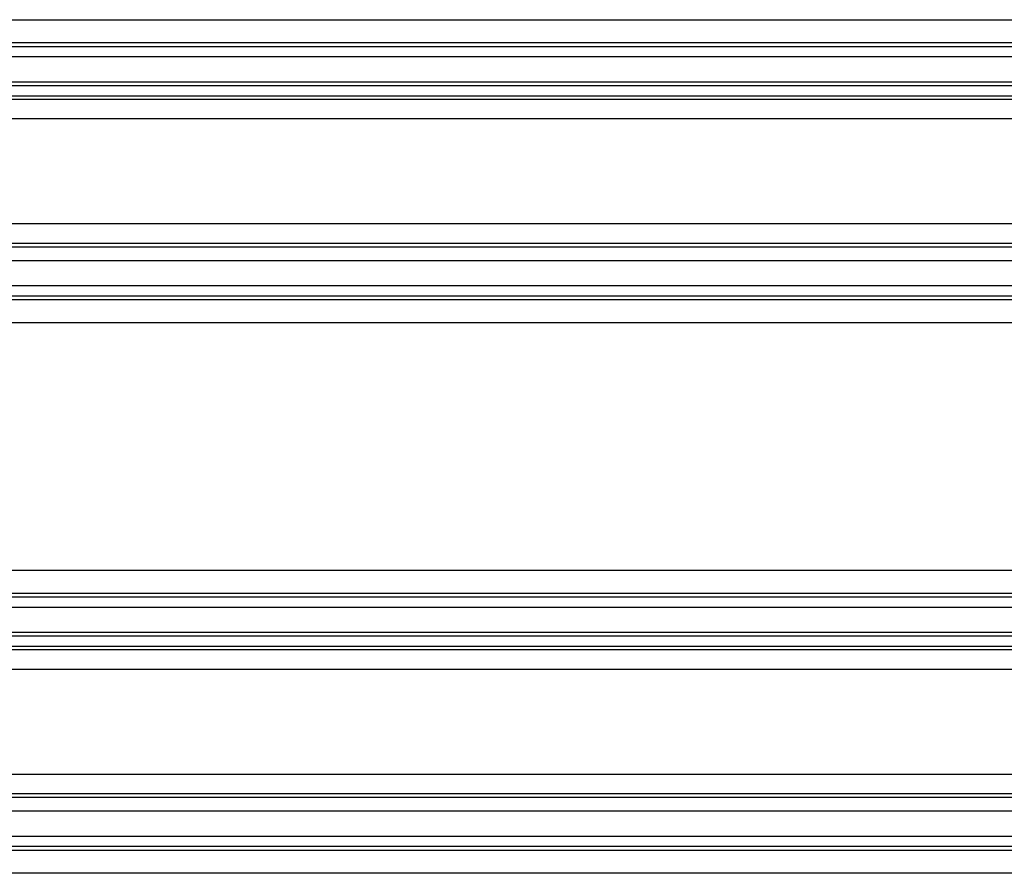
# Model space of a CAD drawing. Units: millimetres. Extents: x -1303 to 197, y -233 to 267.
# Drawn here: x -1036 to -994, y 93 to 130 of the extents above; entities that cross this region are included whole.
import ezdxf

# ---------------------------------------------------------------- set-up
doc = ezdxf.new("R2010")
doc.units = ezdxf.units.MM

msp = doc.modelspace()

# ---------------------------------------------------------------- linework, layer by layer
for p, q in [((-1256.373, 129.941, -7.551), (-954.932, 129.941, -11.76)), ((-1256.373, 129.941, -7.551), (-954.932, 129.941, -11.76)), ((-1256.373, 129.941, -7.551), (-954.932, 129.941, -11.76)), ((-1256.357, 128.796, -8.351), (-954.916, 128.796, -12.56)), ((-954.914, 128.944, -11.76), (-1256.355, 128.944, -7.551)), ((-954.921, 128.344, -10.964), (-1256.362, 128.344, -6.755)), ((-954.921, 128.344, -10.964), (-1256.362, 128.344, -6.755)), ((-954.916, 127.11, -9.356), (-1256.378, 127.11, -5.146)), ((-1256.373, 127.283, -5.347), (-954.932, 127.283, -9.556)), ((-1256.373, 127.283, -5.347), (-954.932, 127.283, -9.556)), ((-1256.208, 126.683, -4.553), (-955.079, 126.683, -8.758)), ((-1256.381, 126.535, -5.351), (-954.94, 126.535, -9.56)), ((-955.679, 125.686, -8.75), (-1255.603, 125.686, -4.562)), ((-955.679, 125.686, -8.75), (-1255.603, 125.686, -4.562)), ((-955.679, 125.686, -8.75), (-1255.603, 125.686, -4.562)), ((-1255.603, 121.202, -4.562), (-955.679, 121.202, -8.75)), ((-1255.603, 121.202, -4.562), (-955.679, 121.202, -8.75)), ((-1255.603, 121.202, -4.562), (-955.679, 121.202, -8.75)), ((-954.94, 120.353, -9.56), (-1256.381, 120.353, -5.351)), ((-1256.208, 120.205, -4.553), (-955.079, 120.205, -8.758)), ((-1255.947, 120.205, -4.557), (-954.989, 120.205, -8.759)), ((-954.932, 119.605, -9.556), (-1256.373, 119.605, -5.347)), ((-954.932, 119.605, -9.556), (-1256.373, 119.605, -5.347)), ((-954.932, 119.605, -9.556), (-1256.373, 119.605, -5.347)), ((-1256.362, 118.544, -6.755), (-954.921, 118.544, -10.964)), ((-1256.362, 118.544, -6.755), (-954.921, 118.544, -10.964)), ((-1256.362, 118.544, -6.755), (-954.921, 118.544, -10.964)), ((-1256.545, 117.944, -7.548), (-955.104, 117.944, -11.758)), ((-1256.369, 117.944, -7.551), (-954.928, 117.944, -11.76)), ((-954.916, 118.092, -12.56), (-1256.357, 118.092, -8.351)), ((-954.932, 116.947, -11.76), (-1256.373, 116.947, -7.551)), ((-954.932, 116.947, -11.76), (-1256.373, 116.947, -7.551)), ((-954.932, 116.947, -11.76), (-1256.373, 116.947, -7.551)), ((-1256.373, 106.353, -7.551), (-954.932, 106.353, -11.76)), ((-1256.373, 106.353, -7.551), (-954.932, 106.353, -11.76)), ((-1256.373, 106.353, -7.551), (-954.932, 106.353, -11.76)), ((-1256.357, 105.208, -8.351), (-954.916, 105.208, -12.56)), ((-954.914, 105.356, -11.76), (-1256.355, 105.356, -7.551)), ((-954.921, 104.756, -10.964), (-1256.362, 104.756, -6.755)), ((-954.921, 104.756, -10.964), (-1256.362, 104.756, -6.755)), ((-954.916, 103.522, -9.356), (-1256.378, 103.522, -5.146)), ((-1256.373, 103.695, -5.347), (-954.932, 103.695, -9.556)), ((-1256.373, 103.695, -5.347), (-954.932, 103.695, -9.556)), ((-1256.208, 103.095, -4.553), (-955.079, 103.095, -8.758)), ((-1256.381, 102.947, -5.351), (-954.94, 102.947, -9.56)), ((-955.679, 102.098, -8.75), (-1255.603, 102.098, -4.562)), ((-955.679, 102.098, -8.75), (-1255.603, 102.098, -4.562)), ((-955.679, 102.098, -8.75), (-1255.603, 102.098, -4.562)), ((-1255.603, 97.614, -4.562), (-955.679, 97.614, -8.75)), ((-1255.603, 97.614, -4.562), (-955.679, 97.614, -8.75)), ((-1255.603, 97.614, -4.562), (-955.679, 97.614, -8.75)), ((-954.94, 96.765, -9.56), (-1256.381, 96.765, -5.351)), ((-1256.208, 96.617, -4.553), (-955.079, 96.617, -8.758)), ((-1255.947, 96.617, -4.557), (-954.989, 96.617, -8.759)), ((-954.932, 96.017, -9.556), (-1256.373, 96.017, -5.347)), ((-954.932, 96.017, -9.556), (-1256.373, 96.017, -5.347)), ((-954.932, 96.017, -9.556), (-1256.373, 96.017, -5.347)), ((-1256.362, 94.956, -6.755), (-954.921, 94.956, -10.964)), ((-1256.362, 94.956, -6.755), (-954.921, 94.956, -10.964)), ((-1256.362, 94.956, -6.755), (-954.921, 94.956, -10.964)), ((-1256.545, 94.356, -7.548), (-955.104, 94.356, -11.758)), ((-1256.369, 94.356, -7.551), (-954.928, 94.356, -11.76)), ((-954.916, 94.504, -12.56), (-1256.357, 94.504, -8.351)), ((-954.932, 93.359, -11.76), (-1256.373, 93.359, -7.551)), ((-954.932, 93.359, -11.76), (-1256.373, 93.359, -7.551)), ((-954.932, 93.359, -11.76), (-1256.373, 93.359, -7.551))]:
    msp.add_line(p, q)

doc.saveas('drawing.dxf')
